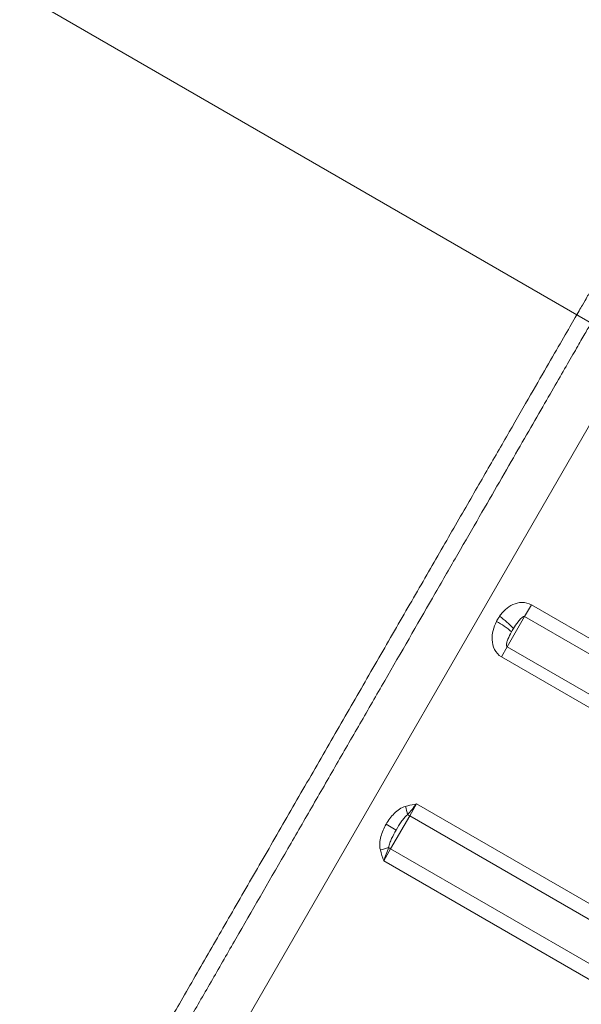
# Model space of a CAD drawing. Units: millimetres. Extents: x 32289 to 54298, y -7145 to 23565.
# Drawn here: x 47378 to 47395, y 11650 to 11679 of the extents above; entities that cross this region are included whole.
import ezdxf

# ---------------------------------------------------------------- set-up
doc = ezdxf.new("R2010")
doc.units = ezdxf.units.MM
doc.header["$LTSCALE"] = 30
doc.layers.add('InterSystem-dimension', color=7, linetype='Continuous', lineweight=5)
doc.layers.add('InterSystem-drawing', color=7, linetype='Continuous', lineweight=9)
doc.styles.add('arial', font='arial.ttf')
doc.dimstyles.new('IS_1-50(mm)', dxfattribs={"dimtxt": 200, "dimasz": 200, "dimexe": 10, "dimexo": 50, "dimgap": 20, "dimtad": 1, "dimdec": 0, "dimrnd": 10, "dimzin": 0, "dimtxsty": 'arial', "dimcen": 200, "dimclrd": 256, "dimclre": 256, "dimclrt": 256, "dimadec": 1, "dimazin": 0, "dimtfac": 1, "dimtdec": 0, "dimtmove": 0, "dimatfit": 3, "dimfxl": 0, "dimtolj": 1, "dimtzin": 0, "dimlwd": -1, "dimlwe": -1, "dimarcsym": 0})

# ---------------------------------------------------------------- blocks, each defined once
blk = doc.blocks.new('*D1')
at = {"layer": 'Defpoints', "color": 0, "transparency": 16777216}
for p in [(36286.525, 15758.697), (51690.487, 8532.204), (36286.525, 8486.35)]:
    blk.add_point(p, dxfattribs=at)
at = {"layer": 'InterSystem-dimension', "transparency": 16777216}
for p, q in [((36286.525, 8536.35), (36286.525, 15768.697)), ((51690.487, 8582.204), (51690.487, 15768.697)), ((51490.487, 15758.697), (36486.525, 15758.697))]:
    blk.add_line(p, q, dxfattribs=at)
for points in [[(36486.525, 15792.031), (36486.525, 15725.364), (36286.525, 15758.697)], [(51490.487, 15792.031), (51490.487, 15725.364), (51690.487, 15758.697)]]:
    blk.add_solid(points, dxfattribs=at)
at = {"layer": 'InterSystem-dimension', "transparency": 16777216, "insert": (43988.506, 15880.812), "char_height": 200, "attachment_point": 5, "style": 'arial'}
blk.add_mtext('\\A1;15400', dxfattribs=at)
blk = doc.blocks.new('*D2')
at = {"layer": 'Defpoints', "color": 0, "transparency": 16777216}
for p in [(46910.265, 14548.041), (35086.909, -150.714), (47828.866, -150.714)]:
    blk.add_point(p, dxfattribs=at)
at = {"layer": 'InterSystem-dimension', "transparency": 16777216}
for p, q in [((46860.265, 14548.041), (35076.909, 14548.041)), ((35086.909, 14348.041), (35086.909, 49.286)), ((47778.866, -150.714), (35076.909, -150.714))]:
    blk.add_line(p, q, dxfattribs=at)
for points in [[(35053.576, 14348.041), (35120.243, 14348.041), (35086.909, 14548.041)], [(35053.576, 49.286), (35120.243, 49.286), (35086.909, -150.714)]]:
    blk.add_solid(points, dxfattribs=at)
at = {"layer": 'InterSystem-dimension', "transparency": 16777216, "insert": (34964.795, 7198.663), "char_height": 200, "attachment_point": 5, "rotation": 90, "style": 'arial'}
blk.add_mtext('\\A1;14700', dxfattribs=at)

msp = doc.modelspace()

# ---------------------------------------------------------------- linework, layer by layer
at = {"layer": 'InterSystem-drawing'}
for p, q in [((47154.675, 11809.286), (48067.971, 11281.994)), ((47398.862, 11673.2), (47380.742, 11641.815)), ((47393.429, 11661.389), (47393.632, 11661.742)), ((47419.267, 11646.942), (47393.632, 11661.742)), ((47392.9, 11660.473), (47393.429, 11661.389)), ((47393.429, 11661.389), (47419.063, 11646.589)), ((47392.723, 11660.168), (47392.9, 11660.473)), ((47418.534, 11645.673), (47392.9, 11660.473)), ((47392.723, 11660.168), (47418.358, 11645.368)), ((47389.943, 11655.352), (47390.151, 11655.711)), ((47415.785, 11640.911), (47390.151, 11655.711)), ((47389.364, 11654.348), (47389.943, 11655.352)), ((47389.943, 11655.352), (47415.577, 11640.552)), ((47389.532, 11654.92), (47389.229, 11655.095)), ((47389.156, 11653.989), (47389.364, 11654.348)), ((47401.294, 11647.46), (47389.364, 11654.348)), ((47389.156, 11653.989), (47401.061, 11647.115))]:
    msp.add_line(p, q, dxfattribs=at)
for centre, radius, start, end in [((47391.631, 11659.37), 2.09, 47.9377, 63.2163), ((47391.47, 11659.622), 2.14, 40.8302, 55.9495), ((47375.876, 11652.142), 14.373, 13.0337, 14.0726), ((47389.676, 11654.892), 0.532, 59.9097, 67.6712), ((47385.11, 11668.136), 14.373, 285.9274, 286.9663), ((47389.629, 11654.809), 0.532, 232.3288, 240.0903)]:
    msp.add_arc(centre, radius, start, end, dxfattribs=at)
for points, knots in [([(47395.38, 11671.168), (47395.365, 11671.143), (47395.336, 11671.093), (47395.192, 11670.843), (47394.963, 11670.447), (47394.625, 11669.862), (47394.171, 11669.076), (47393.621, 11668.122), (47392.975, 11667.003), (47392.245, 11665.739), (47391.444, 11664.351), (47390.579, 11662.853), (47389.663, 11661.267), (47388.715, 11659.625), (47387.746, 11657.947), (47386.769, 11656.254), (47385.801, 11654.577), (47384.853, 11652.936), (47383.937, 11651.35), (47383.065, 11649.838), (47382.246, 11648.42), (47381.489, 11647.108), (47380.798, 11645.912), (47380.183, 11644.847), (47379.65, 11643.924), (47379.199, 11643.143), (47378.847, 11642.532), (47378.61, 11642.123), (47378.534, 11641.992), (47378.506, 11641.943)], [0, 0, 0, 0, 0.0323109, 0.0647031, 0.0970151, 0.1352045, 0.1735258, 0.2117201, 0.2509412, 0.2902977, 0.329525, 0.3692102, 0.4090274, 0.4487168, 0.4880934, 0.5275939, 0.566971, 0.6054451, 0.6440348, 0.682506, 0.7198968, 0.7573977, 0.7947838, 0.8315117, 0.8683499, 0.9050731, 0.9418276, 0.9786989, 1, 1, 1, 1]), ([(47379.12, 11642.007), (47379.182, 11642.112), (47379.292, 11642.303), (47379.527, 11642.711), (47379.617, 11642.867), (47379.821, 11643.22), (47379.936, 11643.419), (47380.308, 11644.064), (47380.596, 11644.563), (47381.086, 11645.412), (47381.26, 11645.712), (47381.625, 11646.346), (47381.815, 11646.674), (47382.406, 11647.697), (47382.826, 11648.425), (47383.497, 11649.588), (47383.729, 11649.989), (47384.197, 11650.799), (47384.434, 11651.21), (47385.155, 11652.459), (47385.649, 11653.315), (47386.41, 11654.632), (47386.665, 11655.073), (47387.172, 11655.952), (47387.678, 11656.829), (47388.182, 11657.702), (47388.685, 11658.574), (47388.937, 11659.01), (47389.686, 11660.307), (47390.168, 11661.142), (47390.866, 11662.35), (47391.094, 11662.746), (47391.542, 11663.522), (47391.763, 11663.904), (47392.4, 11665.008), (47392.794, 11665.69), (47393.338, 11666.633), (47393.512, 11666.933), (47393.843, 11667.506), (47394, 11667.779), (47394.437, 11668.535), (47394.685, 11668.966), (47394.994, 11669.501), (47395.087, 11669.661), (47395.248, 11669.941), (47395.317, 11670.061), (47395.486, 11670.354), (47395.55, 11670.463), (47395.563, 11670.485)], [0, 0, 0, 0, 0.0625, 0.0625, 0.09375, 0.09375, 0.125, 0.125, 0.1875, 0.1875, 0.21875, 0.21875, 0.25, 0.25, 0.3125, 0.3125, 0.34375, 0.34375, 0.375, 0.375, 0.4375, 0.4375, 0.46875, 0.46875, 0.5, 0.53125, 0.53125, 0.5625, 0.5625, 0.625, 0.625, 0.65625, 0.65625, 0.6875, 0.6875, 0.75, 0.75, 0.78125, 0.78125, 0.8125, 0.8125, 0.875, 0.875, 0.90625, 0.90625, 0.9375, 0.9375, 1, 1, 1, 1]), ([(47393.632, 11661.742), (47393.544, 11661.793), (47393.445, 11661.815), (47393.251, 11661.813), (47393.159, 11661.788), (47392.905, 11661.672), (47392.772, 11661.544), (47392.668, 11661.395)], [0, 0, 0, 0, 0.25, 0.25, 0.5, 0.5, 1, 1, 1, 1]), ([(47392.573, 11661.236), (47392.487, 11661.067), (47392.433, 11660.878), (47392.448, 11660.582), (47392.47, 11660.483), (47392.561, 11660.301), (47392.632, 11660.22), (47392.723, 11660.168)], [0, 0, 0, 0, 0.5, 0.5, 0.75, 0.75, 1, 1, 1, 1]), ([(47393.089, 11661.021), (47393.132, 11661.092), (47393.179, 11661.163), (47393.258, 11661.266), (47393.285, 11661.3), (47393.332, 11661.346), (47393.349, 11661.361), (47393.376, 11661.38), (47393.385, 11661.385), (47393.406, 11661.393), (47393.419, 11661.395), (47393.429, 11661.389)], [0, 0, 0, 0, 0.5, 0.5, 0.75, 0.75, 0.875, 0.875, 0.9375, 0.9375, 1, 1, 1, 1]), ([(47392.9, 11660.473), (47392.889, 11660.479), (47392.884, 11660.49), (47392.879, 11660.511), (47392.878, 11660.521), (47392.878, 11660.55), (47392.882, 11660.57), (47392.894, 11660.627), (47392.908, 11660.663), (47392.952, 11660.774), (47392.989, 11660.848), (47393.031, 11660.922)], [0, 0, 0, 0, 0.0625, 0.0625, 0.125, 0.125, 0.25, 0.25, 0.5, 0.5, 1, 1, 1, 1]), ([(47389.817, 11655.637), (47389.683, 11655.602), (47389.571, 11655.517), (47389.379, 11655.325), (47389.298, 11655.214), (47389.229, 11655.095)], [0, 0, 0, 0, 0.5, 0.5, 1, 1, 1, 1]), ([(47389.532, 11654.92), (47389.581, 11655.005), (47389.633, 11655.088), (47389.716, 11655.207), (47389.745, 11655.245), (47389.808, 11655.319), (47389.84, 11655.355), (47389.878, 11655.384)], [0, 0, 0, 0, 0.5, 0.5, 0.75, 0.75, 1, 1, 1, 1]), ([(47389.229, 11655.095), (47389.16, 11654.976), (47389.106, 11654.853), (47389.035, 11654.59), (47389.018, 11654.448), (47389.054, 11654.315)], [0, 0, 0, 0, 0.5, 0.5, 1, 1, 1, 1]), ([(47389.304, 11654.388), (47389.31, 11654.436), (47389.324, 11654.482), (47389.357, 11654.573), (47389.376, 11654.618), (47389.437, 11654.75), (47389.483, 11654.835), (47389.532, 11654.92)], [0, 0, 0, 0, 0.25, 0.25, 0.5, 0.5, 1, 1, 1, 1])]:
    msp.add_open_spline(points, degree=3, knots=knots, dxfattribs=at)
for points in [[(47392.607, 11661.299), (47392.595, 11661.278), (47392.583, 11661.258), (47392.573, 11661.236)], [(47392.668, 11661.395), (47392.646, 11661.364), (47392.626, 11661.332), (47392.607, 11661.299)], [(47393.031, 11660.922), (47393.038, 11660.935), (47393.045, 11660.948), (47393.053, 11660.96)], [(47393.053, 11660.96), (47393.064, 11660.98), (47393.076, 11661.001), (47393.089, 11661.021)], [(47389.886, 11655.655), (47389.863, 11655.649), (47389.84, 11655.643), (47389.817, 11655.637)], [(47389.878, 11655.384), (47389.968, 11655.489), (47390.059, 11655.601), (47390.151, 11655.711)], [(47390.145, 11655.71), (47390.059, 11655.693), (47389.972, 11655.675), (47389.886, 11655.655)], [(47390.151, 11655.711), (47390.149, 11655.711), (47390.147, 11655.711), (47390.145, 11655.71)], [(47389.304, 11654.388), (47389.257, 11654.258), (47389.206, 11654.123), (47389.156, 11653.989)], [(47389.054, 11654.315), (47389.084, 11654.205), (47389.12, 11654.097), (47389.156, 11653.989)]]:
    msp.add_open_spline(points, degree=3, dxfattribs=at)

# ---------------------------------------------------------------- dimensions: what is measured, and where the dimension line sits
at = {"layer": 'InterSystem-dimension'}
dim = msp.add_linear_dim(base=(36286.525, 15758.697), p1=(51690.487, 8532.204), p2=(36286.525, 8486.35), dimstyle='IS_1-50(mm)', dxfattribs=at)
dim.commit()
dim.dimension.update_dxf_attribs({"geometry": '*D1', "text_midpoint": (43988.506, 15758.697), "dimtype": 160})
dim = msp.add_linear_dim(base=(35086.909, -150.714), p1=(46910.265, 14548.041), p2=(47828.866, -150.714), angle=90, dimstyle='IS_1-50(mm)', dxfattribs=at)
dim.commit()
dim.dimension.update_dxf_attribs({"geometry": '*D2', "text_midpoint": (34964.795, 7198.663)})

doc.saveas('drawing.dxf')
